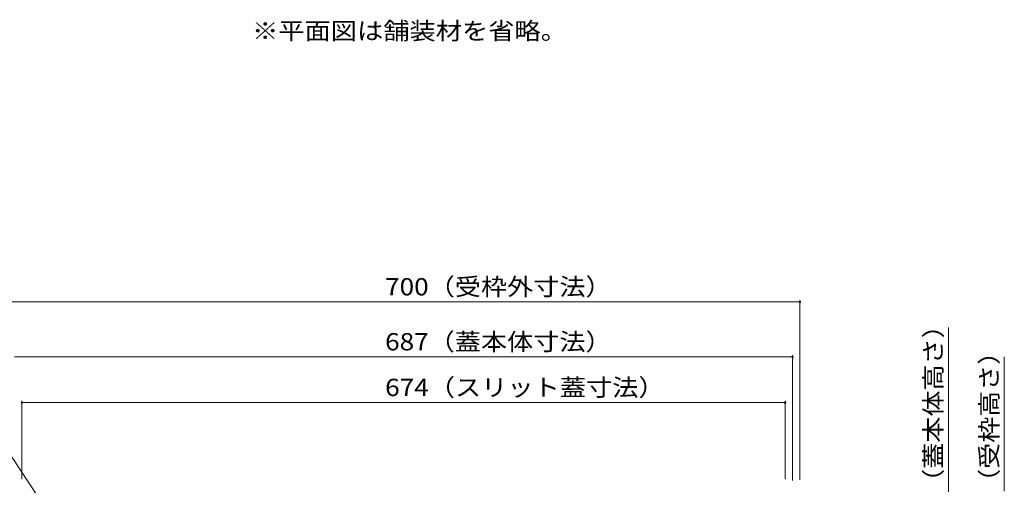
# Model space of a CAD drawing. Units: millimetres. Extents: x -1817 to 1959, y -1330 to 1382.
# Drawn here: x -1270 to -401, y -331 to 80 of the extents above; entities that cross this region are included whole.
import ezdxf

# ---------------------------------------------------------------- set-up
doc = ezdxf.new("R2010")
doc.units = ezdxf.units.MM
doc.header["$LTSCALE"] = 5
doc.layers.add('4-4', color=7, linetype='Continuous')
doc.layers.add('4-5', color=7, linetype='Continuous')
doc.styles.add('ＭＳ ゴシック', font='txt', dxfattribs={"height": 1})

msp = doc.modelspace()

# ---------------------------------------------------------------- linework, layer by layer
at = {"layer": '4-4', "color": 7, "linetype": 'Continuous', "lineweight": 9}
for p, q in [((-1281.31, -169.13), (-581.31, -169.13)), ((-581.31, -167.63), (-581.31, -326.11)), ((-450.1, -336.91), (-450.1, -191.67)), ((-587.81, -216.17), (-587.81, -326.91)), ((-1274.81, -217.67), (-587.81, -217.67)), ((-400.77, -336.11), (-400.77, -217.66)), ((-1268.31, -256.51), (-1268.31, -325.61)), ((-1268.31, -258.01), (-594.31, -258.01)), ((-594.31, -256.51), (-594.31, -325.61))]:
    msp.add_line(p, q, dxfattribs=at)
at = {"layer": '4-4', "color": 7, "linetype": 'Continuous', "lineweight": 9, "const_width": 1}
for points in [[(-580.81, -169.13, 0.414214), (-581.31, -168.63, 0.414214), (-581.81, -169.13, 0.414214), (-581.31, -169.63, 0.414214)], [(-587.31, -217.67, 0.414214), (-587.81, -217.17, 0.414214), (-588.31, -217.67, 0.414214), (-587.81, -218.17, 0.414214)], [(-1267.81, -258.01, 0.414214), (-1268.31, -257.51, 0.414214), (-1268.81, -258.01, 0.414214), (-1268.31, -258.51, 0.414214)], [(-593.81, -258.01, 0.414214), (-594.31, -257.51, 0.414214), (-594.81, -258.01, 0.414214), (-594.31, -258.51, 0.414214)]]:
    msp.add_lwpolyline(points, format="xyb", close=True, dxfattribs=at)
at = {"layer": '4-5', "color": 7, "linetype": 'Continuous', "lineweight": 9}
msp.add_line((-1318.84, -243.26), (-1231.81, -374.91), dxfattribs=at)

# ---------------------------------------------------------------- texts
at = {"layer": '4-4', "color": 2, "linetype": 'Continuous', "lineweight": 211, "style": 'ＭＳ ゴシック'}
for s, width, p in [('700（受枠外寸法）', 1.110294, (-947.56, -163.31)), ('687（蓋本体寸法）', 1.110294, (-947.56, -211.85)), ('674（スリット蓋寸法）', 1.113095, (-947.56, -252.19))]:
    msp.add_text(s, height=15.24, dxfattribs=dict(at, width=width)).set_placement(p)
for s, width, p in [('（蓋本体高さ）', 1.107143, (-455.92, -339.41)), ('（受枠高さ）', 1.104167, (-406.59, -339.41))]:
    msp.add_text(s, height=15.24, rotation=90, dxfattribs=dict(at, width=width)).set_placement(p)
at = {"layer": '4-5', "color": 2, "linetype": 'Continuous', "lineweight": 9, "style": 'ＭＳ ゴシック', "width": 1.114583}
msp.add_text('※平面図は舗装材を省略。', height=15.24, dxfattribs=at).set_placement((-1065.06, 62.57))

doc.saveas('drawing.dxf')
